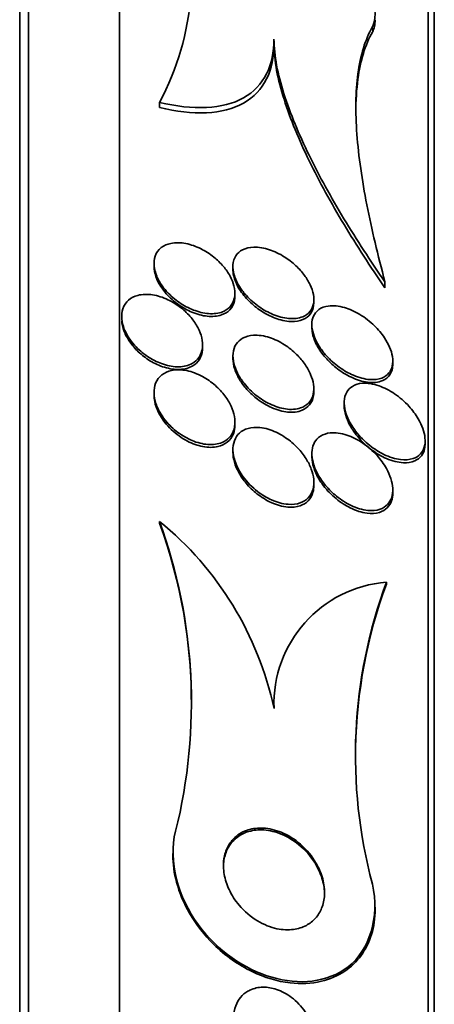
# Model space of a CAD drawing. Units: millimetres. Extents: x 0 to 794, y 0 to 1164.
# Drawn here: x 783 to 787, y 741 to 751 of the extents above; entities that cross this region are included whole.
import ezdxf

# ---------------------------------------------------------------- set-up
doc = ezdxf.new("R2010")
doc.units = ezdxf.units.MM
doc.layers.add('DV5_Défaut', color=7, linetype='Continuous')
doc.layers.add('Défaut', color=7, linetype='Continuous')

# ---------------------------------------------------------------- blocks, each defined once
blk = doc.blocks.new('SE4')
at = {"layer": 'DV5_Défaut', "color": 7, "linetype": 'Continuous', "lineweight": 35}
for p, q in [((782.5353, 719.6525), (782.5353, 755.6525)), ((782.6212, 719.6525), (782.6212, 755.6525)), ((783.5235, 720.1525), (783.5235, 755.1525)), ((786.5744, 722.4025), (786.5744, 752.9025)), ((786.6344, 722.4025), (786.6344, 752.9025)), ((785.0494, 750.3458), (785.0494, 750.2951)), ((783.9176, 749.7197), (783.9176, 749.6687)), ((783.8632, 748.1265), (783.8632, 748.1011)), ((784.6435, 748.0962), (784.6435, 748.0685)), ((786.1467, 747.9453), (786.1467, 747.8872)), ((784.6632, 747.8075), (784.6632, 747.8343)), ((785.4435, 747.7429), (785.4435, 747.7726)), ((783.5435, 747.6032), (783.5435, 747.5775)), ((785.4238, 747.5216), (785.4238, 747.493)), ((784.3435, 747.2959), (784.3435, 747.323)), ((784.6435, 747.2121), (784.6435, 747.1862)), ((786.2238, 747.135), (786.2238, 747.1644)), ((783.8632, 746.8526), (783.8632, 746.8252)), ((785.4435, 746.8613), (785.4435, 746.8895)), ((785.7434, 746.7504), (785.7434, 746.7225)), ((784.6632, 746.5315), (784.6632, 746.5597)), ((786.5434, 746.3479), (786.5434, 746.3775)), ((784.6435, 746.2871), (784.6435, 746.2613)), ((785.4237, 746.2473), (785.4237, 746.2189)), ((785.4435, 745.9354), (785.4435, 745.9637)), ((786.2237, 745.8593), (786.2237, 745.8889)), ((783.9176, 745.5776), (783.9176, 745.5603)), ((786.1613, 744.9769), (786.1613, 744.9578)), ((784.0494, 742.2946), (784.0494, 742.2777)), ((786.0494, 741.7425), (786.0494, 741.7628))]:
    blk.add_line(p, q, dxfattribs=at)
at = {"layer": 'DV5_Défaut', "color": 7, "linetype": 'Continuous', "lineweight": 18}
blk.add_line((786.0223, 750.4669), (786.0223, 750.4152), dxfattribs=at)
at = {"layer": 'DV5_Défaut', "color": 7, "linetype": 'Continuous', "lineweight": 35}
for centre, radius, start, end in [((781.5963, 750.9734), 2.6381, 331.62649, 19.93757), ((778.9796, 743.7856), 5.2531, 345.98799, 19.94608), ((781.8492, 743.0403), 3.2736, 12.1414, 50.81394), ((779.0321, 743.7709), 5.2028, 359.7167, 20.11581), ((786.2585, 743.7711), 1.2097, 94.60987, 182.00482), ((790.7848, 743.2663), 4.9298, 159.69577, 194.97092), ((790.7838, 743.2472), 4.9288, 159.69292, 178.94205)]:
    blk.add_arc(centre, radius, start, end, dxfattribs=at)
for points, knots in [([(786.0223, 750.4669), (786.1002, 750.605), (785.9972, 750.8767), (785.6509, 751.383), (785.4022, 751.6383), (784.8659, 752.0443), (784.5589, 752.2063), (784.1003, 752.2495), (784.0045, 752.0959), (784.0764, 751.873)], [0, 0, 0, 0, 0.25, 0.25, 0.5, 0.5, 0.75, 0.75, 1, 1, 1, 1]), ([(786.1467, 747.9453), (786.0757, 748.2089), (786.0149, 748.4631), (785.9199, 748.9507), (785.8855, 749.1856), (785.8532, 749.6238), (785.8552, 749.8241), (785.9037, 750.1824), (785.9511, 750.3405), (786.0223, 750.4669)], [0, 0, 0, 0, 0.25, 0.25, 0.5, 0.5, 0.75, 0.75, 1, 1, 1, 1]), ([(785.8589, 749.6173), (785.8588, 749.7352), (785.8654, 749.8464), (785.9037, 750.1302), (785.951, 750.2887), (786.0223, 750.4152)], [0, 0, 0, 0, 0.366933, 0.366933, 1, 1, 1, 1]), ([(783.9176, 749.7197), (784.0831, 749.6803), (784.238, 749.6622), (784.5235, 749.6759), (784.6466, 749.7075), (784.85, 749.822), (784.9257, 749.9025), (785.0262, 750.1025), (785.0494, 750.2182), (785.0494, 750.3458)], [0, 0, 0, 0, 0.25, 0.25, 0.5, 0.5, 0.75, 0.75, 1, 1, 1, 1]), ([(783.9176, 749.6687), (784.0831, 749.6292), (784.2379, 749.6109), (784.5235, 749.6243), (784.6466, 749.6559), (784.8501, 749.7705), (784.9257, 749.8511), (785.0262, 750.0515), (785.0494, 750.1673), (785.0494, 750.2951)], [0, 0, 0, 0, 0.25, 0.25, 0.5, 0.5, 0.75, 0.75, 1, 1, 1, 1]), ([(785.0494, 750.3458), (785.0494, 750.1825), (785.0862, 749.9995), (785.2105, 749.6063), (785.2956, 749.404), (785.4978, 748.9897), (785.6153, 748.7779), (785.8673, 748.3604), (786.0029, 748.1526), (786.1467, 747.9453)], [0, 0, 0, 0, 0.25, 0.25, 0.5, 0.5, 0.75, 0.75, 1, 1, 1, 1]), ([(785.0494, 750.2951), (785.0494, 750.1315), (785.0864, 749.9473), (785.2107, 749.5533), (785.2959, 749.3504), (785.4983, 748.9343), (785.6157, 748.7221), (785.8675, 748.3036), (786.003, 748.0952), (786.1467, 747.8872)], [0, 0, 0, 0, 0.25, 0.25, 0.5, 0.5, 0.75, 0.75, 1, 1, 1, 1]), ([(784.0037, 747.8342), (784.0422, 747.7942), (784.086, 747.7585), (784.1311, 747.7294), (784.176, 747.7005), (784.2233, 747.6772), (784.2697, 747.6607), (784.3214, 747.6423), (784.3735, 747.6319), (784.4217, 747.6306), (784.471, 747.6293), (784.5178, 747.6376), (784.5565, 747.6563), (784.5846, 747.67), (784.6092, 747.6897), (784.6273, 747.7146), (784.6456, 747.7398), (784.6577, 747.7712), (784.6617, 747.8062), (784.6651, 747.8366), (784.6624, 747.8706), (784.6538, 747.9049), (784.6458, 747.937), (784.6324, 747.9701), (784.6153, 748.0019), (784.5972, 748.0352), (784.5746, 748.0679), (784.5493, 748.0979), (784.5207, 748.1319), (784.4881, 748.1633), (784.454, 748.1908), (784.4141, 748.2228), (784.3712, 748.2502), (784.3281, 748.2718), (784.2786, 748.2966), (784.2277, 748.3143), (784.1789, 748.3239), (784.1267, 748.3341), (784.0755, 748.3353), (784.0303, 748.326), (783.9943, 748.3187), (783.9613, 748.3045), (783.9346, 748.2836), (783.9077, 748.2626), (783.8865, 748.2338), (783.8747, 748.1996), (783.8645, 748.1704), (783.8609, 748.1363), (783.8646, 748.1006), (783.8678, 748.0689), (783.8768, 748.0351), (783.8905, 748.0021), (783.9042, 747.9692), (783.9229, 747.9362), (783.9448, 747.9053), (783.9624, 747.8804), (783.9824, 747.8565), (784.0037, 747.8342)], [0, 0, 0, 0, 0.060789, 0.060789, 0.060789, 0.121206, 0.121206, 0.121206, 0.188742, 0.188742, 0.188742, 0.257992, 0.257992, 0.257992, 0.308152, 0.308152, 0.308152, 0.358768, 0.358768, 0.358768, 0.402689, 0.402689, 0.402689, 0.443535, 0.443535, 0.443535, 0.486311, 0.486311, 0.486311, 0.534667, 0.534667, 0.534667, 0.591066, 0.591066, 0.591066, 0.655827, 0.655827, 0.655827, 0.72522, 0.72522, 0.72522, 0.7803, 0.7803, 0.7803, 0.835937, 0.835937, 0.835937, 0.883235, 0.883235, 0.883235, 0.925033, 0.925033, 0.925033, 0.966663, 0.966663, 0.966663, 1, 1, 1, 1]), ([(784.7766, 747.8099), (784.8144, 747.768), (784.8578, 747.7304), (784.9022, 747.6993), (784.9465, 747.6683), (784.993, 747.6427), (785.0387, 747.6237), (785.0913, 747.6018), (785.1442, 747.5879), (785.1935, 747.5833), (785.2449, 747.5785), (785.294, 747.5839), (785.3346, 747.6009), (785.3629, 747.6127), (785.3878, 747.6306), (785.4063, 747.6543), (785.4221, 747.6744), (785.4336, 747.6992), (785.4393, 747.7273), (785.445, 747.7555), (785.4448, 747.7879), (785.4386, 747.8215), (785.4329, 747.8521), (785.4221, 747.8844), (785.4073, 747.9159), (785.3923, 747.948), (785.3728, 747.9799), (785.3507, 748.0098), (785.3258, 748.0435), (785.2971, 748.0754), (785.2666, 748.104), (785.2304, 748.138), (785.1911, 748.1681), (785.1513, 748.1932), (785.1039, 748.2231), (785.0546, 748.2466), (785.0066, 748.2627), (784.9527, 748.2807), (784.899, 748.2899), (784.8502, 748.2886), (784.8094, 748.2874), (784.771, 748.2789), (784.7388, 748.2622), (784.7124, 748.2485), (784.6897, 748.2289), (784.6732, 748.204), (784.6567, 748.179), (784.6462, 748.1475), (784.644, 748.1126), (784.642, 748.0826), (784.646, 748.0492), (784.6556, 748.0155), (784.6645, 747.9842), (784.6784, 747.9518), (784.6959, 747.9208), (784.7143, 747.888), (784.737, 747.856), (784.7621, 747.8264), (784.7668, 747.8208), (784.7717, 747.8153), (784.7766, 747.8099)], [0, 0, 0, 0, 0.060691, 0.060691, 0.060691, 0.120927, 0.120927, 0.120927, 0.190391, 0.190391, 0.190391, 0.263241, 0.263241, 0.263241, 0.313607, 0.313607, 0.313607, 0.356298, 0.356298, 0.356298, 0.399247, 0.399247, 0.399247, 0.438312, 0.438312, 0.438312, 0.478126, 0.478126, 0.478126, 0.52309, 0.52309, 0.52309, 0.576517, 0.576517, 0.576517, 0.640115, 0.640115, 0.640115, 0.711683, 0.711683, 0.711683, 0.771404, 0.771404, 0.771404, 0.820269, 0.820269, 0.820269, 0.869629, 0.869629, 0.869629, 0.911837, 0.911837, 0.911837, 0.950969, 0.950969, 0.950969, 0.992266, 0.992266, 0.992266, 1, 1, 1, 1]), ([(783.8632, 748.1014), (783.8632, 748.0998), (783.8632, 748.0983), (783.8632, 748.0967), (783.8638, 748.0655), (783.8703, 748.0316), (783.8819, 747.9981), (783.8933, 747.9655), (783.9098, 747.9324), (783.9298, 747.901), (783.9459, 747.8759), (783.9645, 747.8514), (783.9846, 747.8285)], [0, 0, 0, 0, 0.0177, 0.0177, 0.0177, 0.375115, 0.375115, 0.375115, 0.722386, 0.722386, 0.722386, 1, 1, 1, 1]), ([(784.6435, 748.0697), (784.6435, 748.0626), (784.6438, 748.0553), (784.6444, 748.0479), (784.647, 748.0174), (784.6551, 747.9845), (784.6679, 747.9521), (784.6804, 747.9203), (784.6976, 747.8881), (784.7178, 747.8577), (784.7214, 747.8523), (784.725, 747.847), (784.7288, 747.8417)], [0, 0, 0, 0, 0.1011827, 0.1011827, 0.1011827, 0.5191112, 0.5191112, 0.5191112, 0.9283952, 0.9283952, 0.9283952, 1, 1, 1, 1]), ([(783.6857, 747.3033), (783.7246, 747.2627), (783.7691, 747.2269), (783.815, 747.1979), (783.8608, 747.169), (783.9091, 747.1462), (783.9567, 747.1307), (784.0086, 747.1137), (784.0609, 747.1051), (784.1093, 747.106), (784.1573, 747.1069), (784.203, 747.1174), (784.2405, 747.1382), (784.2678, 747.1533), (784.2914, 747.1743), (784.3088, 747.2002), (784.3263, 747.2261), (784.3379, 747.258), (784.3419, 747.2928), (784.3454, 747.3239), (784.343, 747.3583), (784.3349, 747.3927), (784.3271, 747.4259), (784.3139, 747.46), (784.2968, 747.4927), (784.2785, 747.5274), (784.2555, 747.5613), (784.2295, 747.5924), (784.2001, 747.6276), (784.1665, 747.66), (784.131, 747.6881), (784.0901, 747.7206), (784.0458, 747.748), (784.0012, 747.7692), (783.9511, 747.7929), (783.8993, 747.8093), (783.8498, 747.8169), (783.7983, 747.8248), (783.7478, 747.8235), (783.7035, 747.8117), (783.669, 747.8025), (783.6375, 747.7867), (783.6121, 747.7647), (783.5865, 747.7425), (783.5665, 747.7131), (783.5551, 747.679), (783.5451, 747.6493), (783.5415, 747.615), (783.5446, 747.5795), (783.5475, 747.547), (783.5561, 747.5126), (783.5694, 747.479), (783.583, 747.4448), (783.6017, 747.4106), (783.6238, 747.3787), (783.6422, 747.3522), (783.6631, 747.3268), (783.6857, 747.3033)], [0, 0, 0, 0, 0.061966, 0.061966, 0.061966, 0.123621, 0.123621, 0.123621, 0.191048, 0.191048, 0.191048, 0.258278, 0.258278, 0.258278, 0.306801, 0.306801, 0.306801, 0.355682, 0.355682, 0.355682, 0.399166, 0.399166, 0.399166, 0.440903, 0.440903, 0.440903, 0.485313, 0.485313, 0.485313, 0.535621, 0.535621, 0.535621, 0.593751, 0.593751, 0.593751, 0.659168, 0.659168, 0.659168, 0.727322, 0.727322, 0.727322, 0.780047, 0.780047, 0.780047, 0.833234, 0.833234, 0.833234, 0.879409, 0.879409, 0.879409, 0.921588, 0.921588, 0.921588, 0.964501, 0.964501, 0.964501, 1, 1, 1, 1]), ([(783.9846, 747.8285), (784.0202, 747.7879), (784.0617, 747.7512), (784.1047, 747.7206), (784.1476, 747.6902), (784.1932, 747.6649), (784.2383, 747.646), (784.2892, 747.6247), (784.3409, 747.6109), (784.3895, 747.6058), (784.4404, 747.6004), (784.4895, 747.6044), (784.5313, 747.6188), (784.563, 747.6298), (784.5913, 747.647), (784.6132, 747.6703), (784.6352, 747.6937), (784.6513, 747.7242), (784.6585, 747.7591), (784.6616, 747.7737), (784.6631, 747.7893), (784.6631, 747.8055)], [0, 0, 0, 0, 0.155085, 0.155085, 0.155085, 0.309134, 0.309134, 0.309134, 0.483015, 0.483015, 0.483015, 0.665622, 0.665622, 0.665622, 0.803133, 0.803133, 0.803133, 0.942018, 0.942018, 0.942018, 1, 1, 1, 1]), ([(784.7288, 747.8417), (784.7585, 747.8001), (784.7943, 747.7611), (784.8323, 747.7272), (784.8701, 747.6934), (784.9109, 747.6639), (784.9521, 747.6395), (785.0002, 747.6111), (785.05, 747.5891), (785.098, 747.5746), (785.1517, 747.5584), (785.2049, 747.5512), (785.2526, 747.5544), (785.2919, 747.5571), (785.3285, 747.567), (785.3588, 747.5848), (785.3834, 747.5994), (785.4044, 747.6195), (785.4191, 747.6448), (785.4338, 747.6703), (785.4426, 747.7019), (785.4434, 747.7367), (785.4434, 747.7386), (785.4435, 747.7404), (785.4435, 747.7423)], [0, 0, 0, 0, 0.1367472, 0.1367472, 0.1367472, 0.2722993, 0.2722993, 0.2722993, 0.4309845, 0.4309845, 0.4309845, 0.6089677, 0.6089677, 0.6089677, 0.7550958, 0.7550958, 0.7550958, 0.8737699, 0.8737699, 0.8737699, 0.9936708, 0.9936708, 0.9936708, 1, 1, 1, 1]), ([(785.4729, 747.6538), (785.4557, 747.6365), (785.442, 747.6144), (785.4336, 747.5888), (785.4252, 747.563), (785.422, 747.5327), (785.4247, 747.5006), (785.4272, 747.4708), (785.4348, 747.4387), (785.4466, 747.407), (785.4584, 747.3754), (785.4745, 747.3434), (785.4933, 747.313), (785.5145, 747.2791), (785.5395, 747.2464), (785.5663, 747.2165), (785.6055, 747.1729), (785.6497, 747.1339), (785.6948, 747.1016), (785.7405, 747.0688), (785.7882, 747.0419), (785.8349, 747.0219), (785.89, 746.9983), (785.9453, 746.9837), (785.9962, 746.9799), (786.0394, 746.9767), (786.0806, 746.9812), (786.1158, 746.9949), (786.1433, 747.0057), (786.1677, 747.0224), (786.1861, 747.0453), (786.2014, 747.0642), (786.2128, 747.0878), (786.2188, 747.1149), (786.2248, 747.1421), (786.2254, 747.1737), (786.2202, 747.2066), (786.2155, 747.2364), (786.206, 747.268), (786.1929, 747.299), (786.1794, 747.3309), (786.1618, 747.3628), (786.1417, 747.3928), (786.1135, 747.4351), (786.0797, 747.475), (786.0438, 747.51), (785.9987, 747.5542), (785.949, 747.5923), (785.8991, 747.6225), (785.8486, 747.6531), (785.7965, 747.6764), (785.7463, 747.6911), (785.6903, 747.7075), (785.635, 747.7135), (785.5863, 747.7066), (785.5513, 747.7017), (785.5188, 747.69), (785.4925, 747.6707), (785.4855, 747.6656), (785.479, 747.66), (785.4729, 747.6538)], [0, 0, 0, 0, 0.040645, 0.040645, 0.040645, 0.081568, 0.081568, 0.081568, 0.119486, 0.119486, 0.119486, 0.157193, 0.157193, 0.157193, 0.199378, 0.199378, 0.199378, 0.26128, 0.26128, 0.26128, 0.323901, 0.323901, 0.323901, 0.397863, 0.397863, 0.397863, 0.460511, 0.460511, 0.460511, 0.50941, 0.50941, 0.50941, 0.549908, 0.549908, 0.549908, 0.590677, 0.590677, 0.590677, 0.627514, 0.627514, 0.627514, 0.665371, 0.665371, 0.665371, 0.718877, 0.718877, 0.718877, 0.786384, 0.786384, 0.786384, 0.854649, 0.854649, 0.854649, 0.931082, 0.931082, 0.931082, 0.985766, 0.985766, 0.985766, 1, 1, 1, 1]), ([(783.544, 747.5618), (783.546, 747.5279), (783.5544, 747.4916), (783.568, 747.4563), (783.5816, 747.4211), (783.6008, 747.3858), (783.6235, 747.353), (783.6477, 747.3179), (783.6765, 747.2847), (783.7076, 747.2551), (783.7433, 747.2212), (783.7828, 747.1911), (783.8233, 747.1663), (783.8696, 747.138), (783.9183, 747.1159), (783.9661, 747.1011), (784.0181, 747.0851), (784.0705, 747.0775), (784.1186, 747.0796), (784.166, 747.0816), (784.2109, 747.0934), (784.2473, 747.1154), (784.2736, 747.1312), (784.2962, 747.1527), (784.3125, 747.179), (784.329, 747.2054), (784.3395, 747.2375), (784.3425, 747.2723), (784.3432, 747.2796), (784.3435, 747.287), (784.3435, 747.2946)], [0, 0, 0, 0, 0.090261, 0.090261, 0.090261, 0.180107, 0.180107, 0.180107, 0.275867, 0.275867, 0.275867, 0.385754, 0.385754, 0.385754, 0.511519, 0.511519, 0.511519, 0.64876, 0.64876, 0.64876, 0.784596, 0.784596, 0.784596, 0.88179, 0.88179, 0.88179, 0.979673, 0.979673, 0.979673, 1, 1, 1, 1]), ([(785.4238, 747.4949), (785.4238, 747.4766), (785.4258, 747.4574), (785.4297, 747.4378), (785.4357, 747.4074), (785.4465, 747.3755), (785.4609, 747.3445), (785.4652, 747.3352), (785.4699, 747.3259), (785.4748, 747.3167)], [0, 0, 0, 0, 0.332476, 0.332476, 0.332476, 0.847328, 0.847328, 0.847328, 1, 1, 1, 1]), ([(784.7536, 746.9427), (784.7887, 746.8982), (784.83, 746.8576), (784.8731, 746.8235), (784.9161, 746.7895), (784.962, 746.7609), (785.0078, 746.739), (785.0602, 746.7138), (785.114, 746.6966), (785.1648, 746.6891), (785.2176, 746.6813), (785.269, 746.6838), (785.3127, 746.6986), (785.3431, 746.7088), (785.3705, 746.7252), (785.392, 746.7477), (785.4137, 746.7703), (785.4299, 746.8001), (785.4377, 746.8345), (785.4444, 746.8638), (785.4452, 746.8973), (785.4401, 746.9318), (785.4354, 746.9633), (785.4256, 746.9963), (785.412, 747.0285), (785.3978, 747.0622), (785.3789, 747.0958), (785.3573, 747.1272), (785.3326, 747.1631), (785.3037, 747.1971), (785.2728, 747.2276), (785.236, 747.2638), (785.1957, 747.2959), (785.1545, 747.3226), (785.106, 747.3539), (785.0551, 747.3785), (785.0053, 747.3948), (784.9508, 747.4127), (784.8961, 747.4211), (784.8464, 747.418), (784.8075, 747.4156), (784.7707, 747.406), (784.7396, 747.3887), (784.7139, 747.3743), (784.6915, 747.3542), (784.6751, 747.3289), (784.6586, 747.3035), (784.6479, 747.2721), (784.6446, 747.2375), (784.6417, 747.2073), (784.6445, 747.1737), (784.6526, 747.14), (784.6603, 747.1076), (784.673, 747.0742), (784.6893, 747.0422), (784.7069, 747.0076), (784.7289, 746.9739), (784.7536, 746.9427)], [0, 0, 0, 0, 0.061012, 0.061012, 0.061012, 0.121579, 0.121579, 0.121579, 0.191167, 0.191167, 0.191167, 0.263722, 0.263722, 0.263722, 0.313658, 0.313658, 0.313658, 0.364147, 0.364147, 0.364147, 0.406912, 0.406912, 0.406912, 0.445819, 0.445819, 0.445819, 0.486616, 0.486616, 0.486616, 0.533399, 0.533399, 0.533399, 0.589181, 0.589181, 0.589181, 0.654956, 0.654956, 0.654956, 0.727181, 0.727181, 0.727181, 0.783493, 0.783493, 0.783493, 0.830136, 0.830136, 0.830136, 0.877184, 0.877184, 0.877184, 0.918265, 0.918265, 0.918265, 0.957601, 0.957601, 0.957601, 1, 1, 1, 1]), ([(785.4748, 747.3167), (785.4974, 747.2747), (785.5264, 747.2339), (785.5583, 747.1972), (785.5899, 747.1608), (785.6251, 747.1274), (785.6614, 747.0984), (785.7046, 747.0638), (785.7504, 747.0345), (785.7957, 747.0115), (785.8492, 746.9844), (785.9036, 746.9654), (785.9548, 746.9562), (786.0091, 746.9465), (786.0617, 746.9476), (786.1058, 746.9622), (786.1346, 746.9717), (786.1604, 746.9873), (786.1803, 747.0092), (786.1968, 747.0273), (786.2095, 747.0503), (786.2167, 747.077), (786.2213, 747.0941), (786.2237, 747.1131), (786.2237, 747.1331)], [0, 0, 0, 0, 0.1195185, 0.1195185, 0.1195185, 0.2378086, 0.2378086, 0.2378086, 0.3793018, 0.3793018, 0.3793018, 0.5470815, 0.5470815, 0.5470815, 0.7263074, 0.7263074, 0.7263074, 0.8423284, 0.8423284, 0.8423284, 0.9384631, 0.9384631, 0.9384631, 1, 1, 1, 1]), ([(784.6435, 747.1848), (784.6436, 747.1528), (784.6497, 747.118), (784.6608, 747.0836), (784.6718, 747.0493), (784.688, 747.0145), (784.7077, 746.9816), (784.7287, 746.9465), (784.7541, 746.9127), (784.7816, 746.882), (784.814, 746.8458), (784.8503, 746.813), (784.8877, 746.7847), (784.9321, 746.7513), (784.9793, 746.7236), (785.0261, 746.7028), (785.0793, 746.6792), (785.1335, 746.664), (785.1842, 746.6588), (785.2362, 746.6535), (785.2863, 746.6587), (785.3282, 746.6763), (785.3564, 746.6882), (785.3816, 746.706), (785.4008, 746.7295), (785.4202, 746.7531), (785.4341, 746.7835), (785.44, 746.8179), (785.4423, 746.8311), (785.4434, 746.845), (785.4434, 746.8595)], [0, 0, 0, 0, 0.083436, 0.083436, 0.083436, 0.166459, 0.166459, 0.166459, 0.255021, 0.255021, 0.255021, 0.359205, 0.359205, 0.359205, 0.482839, 0.482839, 0.482839, 0.623728, 0.623728, 0.623728, 0.768277, 0.768277, 0.768277, 0.864965, 0.864965, 0.864965, 0.962656, 0.962656, 0.962656, 1, 1, 1, 1]), ([(783.9897, 746.5597), (784.0272, 746.5161), (784.071, 746.4771), (784.1165, 746.4451), (784.162, 746.4133), (784.2104, 746.3875), (784.2585, 746.3693), (784.3112, 746.3493), (784.365, 746.3379), (784.4151, 746.3367), (784.4645, 746.3356), (784.5121, 746.3445), (784.5517, 746.3647), (784.5793, 746.3788), (784.6038, 746.3988), (784.6223, 746.4239), (784.6409, 746.4491), (784.654, 746.4803), (784.6598, 746.5147), (784.6649, 746.5455), (784.6643, 746.5796), (784.6581, 746.614), (784.6522, 746.6474), (784.641, 746.682), (784.6259, 746.7152), (784.6096, 746.751), (784.5884, 746.7862), (784.5642, 746.8186), (784.5365, 746.8558), (784.5042, 746.8904), (784.4698, 746.9208), (784.4298, 746.9561), (784.386, 746.9866), (784.3414, 747.0106), (784.291, 747.0376), (784.2384, 747.0572), (784.1876, 747.0676), (784.1349, 747.0784), (784.0824, 747.0794), (784.0359, 747.0692), (784.001, 747.0615), (783.9685, 747.0472), (783.9417, 747.0263), (783.9149, 747.0053), (783.893, 746.9768), (783.8796, 746.9432), (783.868, 746.9141), (783.8624, 746.8802), (783.8634, 746.8448), (783.8643, 746.8124), (783.8708, 746.7778), (783.8819, 746.7439), (783.8934, 746.709), (783.91, 746.674), (783.9301, 746.6411), (783.9475, 746.6126), (783.9677, 746.5852), (783.9897, 746.5597)], [0, 0, 0, 0, 0.063032, 0.063032, 0.063032, 0.12574, 0.12574, 0.12574, 0.1946, 0.1946, 0.1946, 0.262683, 0.262683, 0.262683, 0.309958, 0.309958, 0.309958, 0.357588, 0.357588, 0.357588, 0.399955, 0.399955, 0.399955, 0.440921, 0.440921, 0.440921, 0.485022, 0.485022, 0.485022, 0.535568, 0.535568, 0.535568, 0.594555, 0.594555, 0.594555, 0.661299, 0.661299, 0.661299, 0.730646, 0.730646, 0.730646, 0.782475, 0.782475, 0.782475, 0.834784, 0.834784, 0.834784, 0.87995, 0.87995, 0.87995, 0.921228, 0.921228, 0.921228, 0.963564, 0.963564, 0.963564, 1, 1, 1, 1]), ([(785.8569, 746.4695), (785.8981, 746.4156), (785.9471, 746.3672), (785.9974, 746.3276), (786.0421, 746.2924), (786.0892, 746.2629), (786.1357, 746.2403), (786.1917, 746.2132), (786.2486, 746.1953), (786.3016, 746.189), (786.3452, 746.1838), (786.3873, 746.1864), (786.4239, 746.1985), (786.4521, 746.2079), (786.4777, 746.2233), (786.4977, 746.2451), (786.5141, 746.263), (786.5271, 746.2857), (786.5348, 746.3122), (786.5426, 746.3388), (786.5452, 746.3699), (786.5422, 746.4026), (786.5395, 746.4322), (786.5321, 746.4639), (786.5211, 746.495), (786.5097, 746.5273), (786.4942, 746.5598), (786.4762, 746.5907), (786.4503, 746.6349), (786.4185, 746.677), (786.3843, 746.7145), (786.3407, 746.7623), (786.2918, 746.8041), (786.2422, 746.8379), (786.1918, 746.8722), (786.1393, 746.8992), (786.0881, 746.9173), (786.0307, 746.9375), (785.9732, 746.947), (785.9217, 746.9427), (785.886, 746.9397), (785.8524, 746.9299), (785.8244, 746.9123), (785.8017, 746.8981), (785.7821, 746.8784), (785.7682, 746.8537), (785.7541, 746.8288), (785.7454, 746.798), (785.7438, 746.7641), (785.7423, 746.7349), (785.746, 746.7026), (785.7543, 746.6701), (785.7623, 746.6387), (785.7748, 746.6064), (785.7902, 746.5753), (785.8086, 746.5386), (785.8315, 746.5026), (785.8569, 746.4695)], [0, 0, 0, 0, 0.071119, 0.071119, 0.071119, 0.133828, 0.133828, 0.133828, 0.20958, 0.20958, 0.20958, 0.271772, 0.271772, 0.271772, 0.319701, 0.319701, 0.319701, 0.359179, 0.359179, 0.359179, 0.398924, 0.398924, 0.398924, 0.434814, 0.434814, 0.434814, 0.471913, 0.471913, 0.471913, 0.525408, 0.525408, 0.525408, 0.593886, 0.593886, 0.593886, 0.663248, 0.663248, 0.663248, 0.741343, 0.741343, 0.741343, 0.79516, 0.79516, 0.79516, 0.838633, 0.838633, 0.838633, 0.882541, 0.882541, 0.882541, 0.920317, 0.920317, 0.920317, 0.956781, 0.956781, 0.956781, 1, 1, 1, 1]), ([(783.8633, 746.8266), (783.8633, 746.8057), (783.8656, 746.7839), (783.87, 746.7621), (783.8769, 746.7283), (783.889, 746.6935), (783.9052, 746.6602), (783.9226, 746.6242), (783.9449, 746.5891), (783.9702, 746.5568), (783.9895, 746.532), (784.0108, 746.5086), (784.0333, 746.4869)], [0, 0, 0, 0, 0.182384, 0.182384, 0.182384, 0.464294, 0.464294, 0.464294, 0.768493, 0.768493, 0.768493, 1, 1, 1, 1]), ([(785.7434, 746.7226), (785.7434, 746.7222), (785.7434, 746.7219), (785.7435, 746.7215), (785.7436, 746.692), (785.7487, 746.6599), (785.7581, 746.6278), (785.7673, 746.596), (785.781, 746.5636), (785.7975, 746.5326), (785.816, 746.4977), (785.8386, 746.4639), (785.8632, 746.4326), (785.8667, 746.4281), (785.8703, 746.4236), (785.874, 746.4192)], [0, 0, 0, 0, 0.003634, 0.003634, 0.003634, 0.3093, 0.3093, 0.3093, 0.611673, 0.611673, 0.611673, 0.951579, 0.951579, 0.951579, 1, 1, 1, 1]), ([(784.0333, 746.4869), (784.082, 746.4401), (784.1375, 746.4006), (784.1937, 746.3715), (784.2435, 746.3457), (784.2952, 746.3271), (784.345, 746.3175), (784.3976, 746.3073), (784.4497, 746.3067), (784.4957, 746.3174), (784.5301, 746.3254), (784.562, 746.3399), (784.5881, 746.361), (784.6144, 746.3822), (784.6356, 746.4109), (784.6484, 746.4447), (784.6581, 746.4705), (784.6632, 746.5001), (784.6632, 746.5311)], [0, 0, 0, 0, 0.210987, 0.210987, 0.210987, 0.396888, 0.396888, 0.396888, 0.593579, 0.593579, 0.593579, 0.739866, 0.739866, 0.739866, 0.887581, 0.887581, 0.887581, 1, 1, 1, 1]), ([(784.7456, 746.0181), (784.7858, 745.9632), (784.8352, 745.9139), (784.8869, 745.8739), (784.9313, 745.8397), (784.9786, 745.8114), (785.0259, 745.7903), (785.0801, 745.7661), (785.1358, 745.7508), (785.1881, 745.7468), (785.2309, 745.7435), (785.2726, 745.7476), (785.3093, 745.7605), (785.3392, 745.7711), (785.3664, 745.7877), (785.3881, 745.8104), (785.4098, 745.8331), (785.4265, 745.8629), (785.4355, 745.8969), (785.4431, 745.9262), (785.4453, 745.9595), (785.4419, 745.9938), (785.4386, 746.026), (785.4304, 746.0597), (785.4184, 746.0926), (785.4054, 746.128), (785.3878, 746.1631), (785.3672, 746.196), (785.3432, 746.2343), (785.3148, 746.2705), (785.2841, 746.303), (785.2474, 746.3419), (785.2067, 746.3765), (785.1646, 746.4052), (785.1155, 746.4387), (785.0634, 746.4651), (785.0121, 746.4825), (784.957, 746.5012), (784.9011, 746.51), (784.8501, 746.5064), (784.8122, 746.5037), (784.7761, 746.4941), (784.7453, 746.4768), (784.7194, 746.4624), (784.6967, 746.4422), (784.6797, 746.417), (784.6626, 746.3917), (784.6508, 746.3606), (784.646, 746.3264), (784.6418, 746.2959), (784.6429, 746.2623), (784.6492, 746.2284), (784.6553, 746.1951), (784.6664, 746.1608), (784.6812, 746.1277), (784.6982, 746.0897), (784.7204, 746.0524), (784.7456, 746.0181)], [0, 0, 0, 0, 0.07348, 0.07348, 0.07348, 0.135989, 0.135989, 0.135989, 0.207934, 0.207934, 0.207934, 0.266761, 0.266761, 0.266761, 0.314609, 0.314609, 0.314609, 0.362946, 0.362946, 0.362946, 0.404291, 0.404291, 0.404291, 0.443044, 0.443044, 0.443044, 0.484598, 0.484598, 0.484598, 0.532845, 0.532845, 0.532845, 0.59058, 0.59058, 0.59058, 0.658188, 0.658188, 0.658188, 0.730965, 0.730965, 0.730965, 0.784691, 0.784691, 0.784691, 0.829641, 0.829641, 0.829641, 0.874934, 0.874934, 0.874934, 0.915142, 0.915142, 0.915142, 0.954594, 0.954594, 0.954594, 1, 1, 1, 1]), ([(785.4745, 746.3914), (785.4573, 746.3729), (785.4436, 746.3498), (785.435, 746.3233), (785.4263, 746.2967), (785.4225, 746.266), (785.424, 746.2338), (785.4255, 746.2031), (785.4319, 746.1703), (785.4422, 746.138), (785.4529, 746.1043), (785.4681, 746.0704), (785.4862, 746.0382), (785.507, 746.0011), (785.5321, 745.9656), (785.5593, 745.9331), (785.5922, 745.8939), (785.629, 745.8582), (785.6671, 745.8274), (785.7132, 745.7901), (785.7623, 745.759), (785.8111, 745.7357), (785.8669, 745.7091), (785.9239, 745.6918), (785.9772, 745.6864), (786.0199, 745.6821), (786.0614, 745.6853), (786.0977, 745.6977), (786.1263, 745.7075), (786.1524, 745.7233), (786.173, 745.7453), (786.1904, 745.7638), (786.2042, 745.7872), (786.2129, 745.8141), (786.2215, 745.8412), (786.2251, 745.8727), (786.2232, 745.9056), (786.2214, 745.936), (786.2149, 745.9685), (786.2046, 746.0004), (786.1938, 746.034), (786.1787, 746.0677), (786.1608, 746.0998), (786.1352, 746.1455), (786.1033, 746.189), (786.0686, 746.2276), (786.0253, 746.2759), (785.9763, 746.3181), (785.9262, 746.3521), (785.8756, 746.3864), (785.8223, 746.4133), (785.7702, 746.4307), (785.7134, 746.4496), (785.656, 746.4579), (785.6046, 746.4522), (785.57, 746.4484), (785.5371, 746.438), (785.5095, 746.4204), (785.4967, 746.4123), (785.4849, 746.4026), (785.4745, 746.3914)], [0, 0, 0, 0, 0.038886, 0.038886, 0.038886, 0.07795, 0.07795, 0.07795, 0.115209, 0.115209, 0.115209, 0.154014, 0.154014, 0.154014, 0.198666, 0.198666, 0.198666, 0.252688, 0.252688, 0.252688, 0.318209, 0.318209, 0.318209, 0.3932, 0.3932, 0.3932, 0.453023, 0.453023, 0.453023, 0.500074, 0.500074, 0.500074, 0.539596, 0.539596, 0.539596, 0.579329, 0.579329, 0.579329, 0.615961, 0.615961, 0.615961, 0.654415, 0.654415, 0.654415, 0.70961, 0.70961, 0.70961, 0.778795, 0.778795, 0.778795, 0.848665, 0.848665, 0.848665, 0.925255, 0.925255, 0.925255, 0.97657, 0.97657, 0.97657, 1, 1, 1, 1]), ([(785.874, 746.4192), (785.9169, 746.367), (785.9667, 746.3208), (786.0175, 746.2832), (786.0644, 746.2485), (786.1134, 746.2201), (786.1616, 746.1992), (786.2184, 746.1746), (786.2756, 746.1597), (786.3282, 746.1573), (786.3687, 746.1554), (786.4074, 746.1608), (786.4406, 746.1752), (786.4664, 746.1864), (786.4894, 746.2034), (786.5069, 746.2263), (786.5215, 746.2454), (786.5325, 746.2691), (786.5383, 746.2961), (786.5417, 746.3116), (786.5434, 746.3285), (786.5434, 746.3462)], [0, 0, 0, 0, 0.187264, 0.187264, 0.187264, 0.359116, 0.359116, 0.359116, 0.562468, 0.562468, 0.562468, 0.718547, 0.718547, 0.718547, 0.839994, 0.839994, 0.839994, 0.94147, 0.94147, 0.94147, 1, 1, 1, 1]), ([(784.6435, 746.2613), (784.6435, 746.2299), (784.6486, 746.1963), (784.6581, 746.1631), (784.668, 746.1287), (784.6827, 746.0939), (784.7008, 746.0609), (784.7211, 746.0236), (784.7461, 745.9878), (784.7735, 745.955), (784.806, 745.9164), (784.8426, 745.8812), (784.8809, 745.8511), (784.9261, 745.8154), (784.9745, 745.7858), (785.0229, 745.7638), (785.0771, 745.7393), (785.1327, 745.7236), (785.185, 745.719), (785.2282, 745.7153), (785.2702, 745.7191), (785.3072, 745.7317), (785.3373, 745.7419), (785.3648, 745.7583), (785.3868, 745.7808), (785.4088, 745.8034), (785.4258, 745.833), (785.435, 745.8671), (785.4406, 745.8878), (785.4434, 745.9105), (785.4434, 745.9343)], [0, 0, 0, 0, 0.078173, 0.078173, 0.078173, 0.159139, 0.159139, 0.159139, 0.250582, 0.250582, 0.250582, 0.358744, 0.358744, 0.358744, 0.486802, 0.486802, 0.486802, 0.63039, 0.63039, 0.63039, 0.748517, 0.748517, 0.748517, 0.844433, 0.844433, 0.844433, 0.941343, 0.941343, 0.941343, 1, 1, 1, 1]), ([(785.4242, 746.2368), (785.4223, 746.2053), (785.426, 746.1707), (785.4346, 746.1362), (785.4432, 746.1018), (785.4568, 746.0666), (785.4738, 746.0331), (785.4921, 745.9969), (785.5146, 745.9619), (785.5395, 745.9295), (785.576, 745.8818), (785.6185, 745.8386), (785.6628, 745.8023), (785.7077, 745.7654), (785.7554, 745.7344), (785.8031, 745.7108), (785.8587, 745.6832), (785.9157, 745.6649), (785.9692, 745.6583), (786.0127, 745.6529), (786.0551, 745.6551), (786.0924, 745.6668), (786.1217, 745.676), (786.1485, 745.6912), (786.1699, 745.7128), (786.1878, 745.7308), (786.2022, 745.7538), (786.2115, 745.7805), (786.2195, 745.8038), (786.2237, 745.8305), (786.2237, 745.8586)], [0, 0, 0, 0, 0.078767, 0.078767, 0.078767, 0.157068, 0.157068, 0.157068, 0.241369, 0.241369, 0.241369, 0.366088, 0.366088, 0.366088, 0.492219, 0.492219, 0.492219, 0.639806, 0.639806, 0.639806, 0.759515, 0.759515, 0.759515, 0.853303, 0.853303, 0.853303, 0.931669, 0.931669, 0.931669, 1, 1, 1, 1]), ([(784.0764, 742.5137), (783.9998, 742.221), (784.1052, 741.856), (784.4929, 741.3286), (784.7605, 741.1484), (785.2954, 740.9931), (785.5762, 741.0148), (785.992, 741.3367), (786.0967, 741.6675), (786.0223, 741.9928)], [0, 0, 0, 0, 0.25, 0.25, 0.5, 0.5, 0.75, 0.75, 1, 1, 1, 1]), ([(784.6636, 742.454), (784.7012, 742.4884), (784.7463, 742.5131), (784.7937, 742.528), (784.8409, 742.5427), (784.8916, 742.5482), (784.9424, 742.5455), (785.0019, 742.5424), (785.063, 742.5279), (785.1217, 742.5039), (785.1883, 742.4766), (785.2537, 742.4363), (785.3123, 742.3853), (785.3716, 742.3337), (785.426, 742.2692), (785.4673, 742.1968), (785.4944, 742.1495), (785.5165, 742.0976), (785.5307, 742.0446), (785.545, 741.9913), (785.5516, 741.9352), (785.5486, 741.8825), (785.5461, 741.8369), (785.5364, 741.7926), (785.5205, 741.7535), (785.5056, 741.7168), (785.4849, 741.6837), (785.4604, 741.6561), (785.4341, 741.6264), (785.4029, 741.6023), (785.3694, 741.5843), (785.3303, 741.5633), (785.2872, 741.5501), (785.2429, 741.544), (785.1898, 741.5368), (785.1339, 741.5396), (785.0787, 741.5513), (785.0141, 741.565), (784.9488, 741.5911), (784.8875, 741.6278), (784.8218, 741.6671), (784.7587, 741.7199), (784.7054, 741.7829), (784.6664, 741.8291), (784.6316, 741.882), (784.6052, 741.9386), (784.583, 741.986), (784.5662, 742.037), (784.5572, 742.0881), (784.5482, 742.1393), (784.5469, 742.1921), (784.554, 742.2407), (784.5604, 742.284), (784.5737, 742.3253), (784.5925, 742.3612), (784.6111, 742.397), (784.6356, 742.4285), (784.6636, 742.454)], [0, 0, 0, 0, 0.054108, 0.054108, 0.054108, 0.107732, 0.107732, 0.107732, 0.170612, 0.170612, 0.170612, 0.242104, 0.242104, 0.242104, 0.314639, 0.314639, 0.314639, 0.361624, 0.361624, 0.361624, 0.409083, 0.409083, 0.409083, 0.449968, 0.449968, 0.449968, 0.488384, 0.488384, 0.488384, 0.529757, 0.529757, 0.529757, 0.578023, 0.578023, 0.578023, 0.636024, 0.636024, 0.636024, 0.704103, 0.704103, 0.704103, 0.777309, 0.777309, 0.777309, 0.830686, 0.830686, 0.830686, 0.875323, 0.875323, 0.875323, 0.920299, 0.920299, 0.920299, 0.96024, 0.96024, 0.96024, 1, 1, 1, 1]), ([(784.5494, 742.1575), (784.5494, 742.1815), (784.5512, 742.2051), (784.5548, 742.2278), (784.5617, 742.2707), (784.5753, 742.3115), (784.5943, 742.3469), (784.6131, 742.382), (784.6375, 742.4127), (784.6653, 742.4377), (784.6959, 742.4652), (784.7312, 742.4864), (784.7685, 742.5011), (784.8121, 742.5183), (784.8595, 742.527), (784.9073, 742.5281), (784.9643, 742.5293), (785.0234, 742.5197), (785.0808, 742.5008), (785.1468, 742.4791), (785.2124, 742.4445), (785.2723, 742.3993), (785.3348, 742.3523), (785.3932, 742.2919), (785.4399, 742.2225), (785.4718, 742.1752), (785.4989, 742.1224), (785.5179, 742.0674), (785.5341, 742.0209), (785.5448, 741.9716), (785.5481, 741.9235), (785.5489, 741.9124), (785.5493, 741.9012), (785.5493, 741.8901)], [0, 0, 0, 0, 0.04227, 0.04227, 0.04227, 0.121874, 0.121874, 0.121874, 0.200651, 0.200651, 0.200651, 0.287457, 0.287457, 0.287457, 0.389202, 0.389202, 0.389202, 0.510587, 0.510587, 0.510587, 0.650656, 0.650656, 0.650656, 0.797186, 0.797186, 0.797186, 0.896388, 0.896388, 0.896388, 0.980457, 0.980457, 0.980457, 1, 1, 1, 1]), ([(786.0493, 741.7423), (786.0493, 741.656), (786.0372, 741.571), (786.0136, 741.4943), (785.9901, 741.4175), (785.9546, 741.347), (785.911, 741.2873), (785.8653, 741.2246), (785.8096, 741.1722), (785.7487, 741.1312), (785.6783, 741.084), (785.5994, 741.0509), (785.5176, 741.0314), (785.4191, 741.0079), (785.314, 741.0034), (785.209, 741.0155), (785.0841, 741.0299), (784.9563, 741.0682), (784.834, 741.1271), (784.6995, 741.192), (784.5677, 741.2839), (784.4522, 741.3976), (784.362, 741.4865), (784.2794, 741.5911), (784.2134, 741.7057), (784.1587, 741.8006), (784.1143, 741.9047), (784.0859, 742.0108), (784.0623, 742.0991), (784.0495, 742.1911), (784.0494, 742.2799)], [0, 0, 0, 0, 0.0762408, 0.0762408, 0.0762408, 0.1523637, 0.1523637, 0.1523637, 0.2320694, 0.2320694, 0.2320694, 0.3241567, 0.3241567, 0.3241567, 0.4351798, 0.4351798, 0.4351798, 0.567488, 0.567488, 0.567488, 0.7136854, 0.7136854, 0.7136854, 0.8274687, 0.8274687, 0.8274687, 0.9214929, 0.9214929, 0.9214929, 1, 1, 1, 1]), ([(784.8117, 740.9439), (784.8518, 740.963), (784.8963, 740.9722), (784.9408, 740.9728), (784.985, 740.9735), (785.0304, 740.9658), (785.0742, 740.9512), (785.1259, 740.934), (785.1767, 740.9068), (785.2231, 740.8717), (785.2736, 740.8334), (785.3205, 740.7844), (785.3583, 740.7279), (785.3856, 740.687), (785.4088, 740.6411), (785.4248, 740.5929), (785.4379, 740.5535), (785.4464, 740.5116), (785.4487, 740.4703), (785.451, 740.4289), (785.447, 740.3869), (785.4364, 740.3491), (785.4271, 740.3159), (785.4127, 740.285), (785.3945, 740.2588), (785.3766, 740.233), (785.3549, 740.2112), (785.331, 740.1939), (785.3045, 740.1748), (785.2749, 740.1609), (785.2442, 740.1521), (785.2078, 740.1417), (785.1692, 740.1382), (785.1307, 740.1407), (785.0841, 740.1437), (785.0367, 740.1556), (784.9912, 740.1747), (784.9383, 740.1969), (784.8867, 740.2295), (784.8404, 740.2705), (784.7922, 740.3132), (784.7482, 740.3666), (784.7148, 740.4267), (784.6923, 740.4672), (784.6741, 740.5117), (784.6628, 740.5574), (784.6532, 740.5961), (784.6484, 740.6366), (784.6495, 740.6757), (784.6506, 740.7149), (784.6579, 740.7538), (784.6708, 740.7883), (784.6825, 740.8197), (784.6992, 740.8484), (784.7192, 740.8724), (784.7395, 740.8968), (784.7637, 740.917), (784.7897, 740.9323), (784.7969, 740.9365), (784.8042, 740.9404), (784.8117, 740.9439)], [0, 0, 0, 0, 0.058361, 0.058361, 0.058361, 0.11621, 0.11621, 0.11621, 0.184624, 0.184624, 0.184624, 0.259443, 0.259443, 0.259443, 0.313394, 0.313394, 0.313394, 0.357493, 0.357493, 0.357493, 0.401988, 0.401988, 0.401988, 0.440801, 0.440801, 0.440801, 0.47874, 0.47874, 0.47874, 0.520891, 0.520891, 0.520891, 0.571078, 0.571078, 0.571078, 0.631979, 0.631979, 0.631979, 0.703121, 0.703121, 0.703121, 0.777716, 0.777716, 0.777716, 0.827517, 0.827517, 0.827517, 0.86962, 0.86962, 0.86962, 0.91199, 0.91199, 0.91199, 0.950372, 0.950372, 0.950372, 0.989333, 0.989333, 0.989333, 1, 1, 1, 1])]:
    blk.add_open_spline(points, degree=3, knots=knots, dxfattribs=at)
blk.add_open_spline([(786.0223, 750.4152), (786.041, 750.4483), (786.0493, 750.4889), (786.0488, 750.5351)], degree=3, dxfattribs=at)

msp = doc.modelspace()

# ---------------------------------------------------------------- block references
at = {"layer": 'Défaut'}
msp.add_blockref('SE4', (0, 0), dxfattribs=at)

doc.saveas('drawing.dxf')
